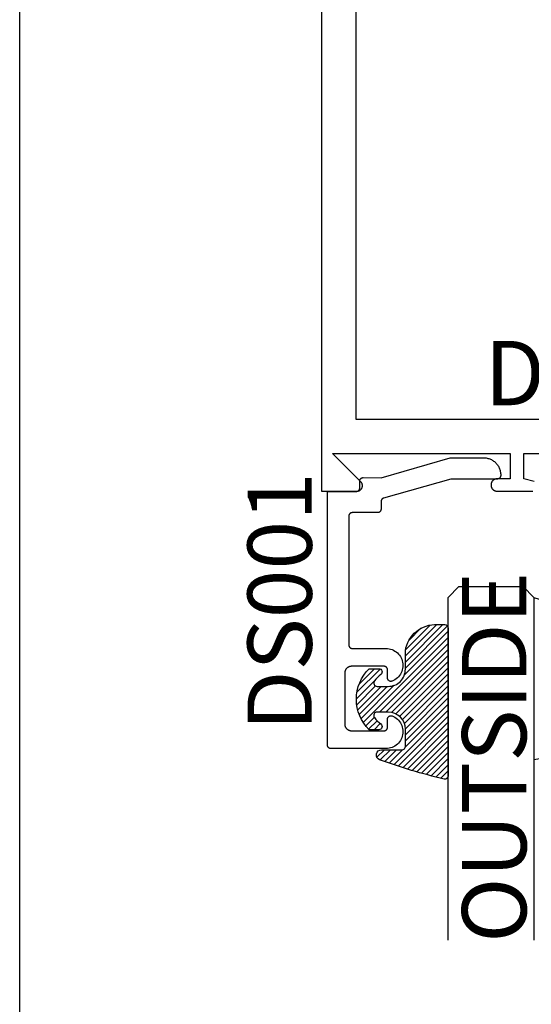
# Model space of a CAD drawing. Units: inches. Extents: x 0 to 160, y -25 to 22.
# Drawn here: x 90 to 91, y 8 to 11 of the extents above; entities that cross this region are included whole.
import ezdxf

# ---------------------------------------------------------------- set-up
doc = ezdxf.new("R2010")
doc.units = ezdxf.units.IN
doc.header["$LTSCALE"] = 0.5
doc.header["$MEASUREMENT"] = 0
doc.layers.add('Arcadia-Mview', color=6, linetype='Continuous', plot=False)
for name, color, linetype in [('Arcadia-Profile', 5, 'Continuous'), ('Arcadia-Shade', 8, 'Continuous'), ('Arcadia-Text', 3, 'Continuous')]:
    doc.layers.add(name, color=color, linetype=linetype)
doc.styles.get("Standard").update_dxf_attribs({"font": 'ARIALN.TTF'})

# ---------------------------------------------------------------- blocks, each defined once
blk = doc.blocks.new('E-150MOD')
at = {"layer": 'Arcadia-Shade', "lineweight": -3}
h = blk.add_hatch(dxfattribs=at)
h.set_pattern_fill('ANSI31', color=256, scale=0.1, style=0)
h.set_pattern_definition([(45, (-0.138567264803946, 0.0239117308240513), (-0.008838834764831844, 0.008838834764831846), [])])
edge = h.paths.add_edge_path()
edge.add_line((0.2307305913625512, 0.1184704544556859), (0.202291955919371, 0.1184704544556872))
edge.add_arc((0.2022919559193711, 0.1278042520424739), 0.009333797586786735, 126.6780053634676, 269.9999999999995, ccw=False)
edge.add_arc((0.1429581583326799, 0.207470454455787), 0.09000000000002364, 306.6780053633725, 323.576426357604)
edge.add_arc((0.2073301242805562, 0.1599704544556878), 0.009999999999998828, 323.5764263576871, 450.0000000000202)
edge.add_line((0.2073301242805527, 0.1699704544556866), (0.1749999999999971, 0.169970454455686))
edge.add_arc((0.1749999999999987, 0.1199704544556874), 0.04999999999999859, 90.00000000000178, 180.0000000000028)
edge.add_line((0.1250000000000001, 0.119970454455685), (0.1250000000000007, 0.06590494055066065))
edge.add_arc((0.03705936094815594, 0.07866866056669672), 0.08886207596885527, 266.2190256176107, 351.74174670046614, ccw=False)
edge.add_line((0.0311995675385823, -0.009999999999998004), (0.01000000000000151, -0.01))
edge.add_arc((0.01000000000000075, 7.528699885739343e-16), 0.01000000000000075, 180.0000000000043, 270.0000000000043, ccw=False)
edge.add_line((0, 0), (0, 0.4305641256404996))
edge.add_arc((0.009999999999999003, 0.4305641256405004), 0.009999999999999003, 77.99937774415321, 180.0000000000044, ccw=False)
edge.add_arc((-0.3507727045260797, -1.107357734935953), 1.589668855323815, 69.71688305471389, 76.80556558053468, ccw=False)
edge.add_arc((0.1947457635950655, 0.3698040499677627), 0.01500000000000086, -90.00000000001302, 68.26389573529048, ccw=False)
edge.add_line((0.1947457635950621, 0.3548040499677619), (0.1349999999999979, 0.3548040499677614))
edge.add_arc((0.1349999999999979, 0.3448040499677614), 0.01000000000000001, 90, 180)
edge.add_line((0.1249999999999979, 0.3448040499677614), (0.1250000000000001, 0.2949704544556848))
edge.add_arc((0.1750000000000003, 0.2949704544556861), 0.05000000000000021, 180.0000000000014, 270.0000000000005)
edge.add_line((0.1750000000000007, 0.2449704544556859), (0.2073301242805527, 0.2449704544556874))
edge.add_arc((0.2073301242805421, 0.2549704544556661), 0.009999999999978748, 270.0000000000609, 396.4235736423736)
edge.add_arc((0.1429581583325789, 0.2074704544556889), 0.09000000000000104, 36.42357364230737, 53.32199463653551)
edge.add_arc((0.2022919559193708, 0.2871366568689003), 0.009333797586788007, 89.99999999999858, 233.3219946365503, ccw=False)
edge.add_line((0.202291955919371, 0.2964704544556884), (0.2307305913625512, 0.2964704544556882))
edge.add_arc((0.1429581583325827, 0.2074704544556871), 0.1250000000000021, -45.39787468375329, 45.39787468375329, ccw=False)
at = {"layer": 'Arcadia-Profile'}
blk.add_lwpolyline([(0.2307305913625512, 0.1184704544556859), (0.202291955919371, 0.1184704544556872, -0.7220322426225168), (0.1967167169756805, 0.1352900043835457, 0.07386718171687884), (0.215376620024047, 0.1540329544556911, 0.6153459029250179), (0.2073301242805527, 0.1699704544556866), (0.1749999999999971, 0.169970454455686, 0.4142135623731001), (0.1250000000000001, 0.119970454455685), (0.1250000000000007, 0.06590494055066065, -0.3915067863019581), (0.0311995675385823, -0.009999999999998004), (0.01000000000000151, -0.01, -0.414213562373095), (0, 0), (0, 0.4305641256404996, -0.4769788655072018), (0.01207922313892607, 0.4403455790671917, -0.03094007962028958), (0.2003007460826568, 0.3837375409001378, -0.8262721402126099), (0.1947457635950621, 0.3548040499677619), (0.1349999999999979, 0.3548040499677614, 0.414213562373095), (0.1249999999999979, 0.3448040499677614), (0.1250000000000001, 0.2949704544556848, 0.41421356237309), (0.1750000000000007, 0.2449704544556859), (0.2073301242805527, 0.2449704544556874, 0.6153459029248967), (0.2153766200240104, 0.2609079544556595, 0.07386718171686407), (0.1967167169756818, 0.2796509045278258, -0.7220322426226498), (0.202291955919371, 0.2964704544556884), (0.2307305913625512, 0.2964704544556882, -0.418287269326214)], format="xyb", close=True, dxfattribs=at)
blk = doc.blocks.new('*U104')
at = {"layer": 'Arcadia-Shade', "lineweight": -3}
h = blk.add_hatch(dxfattribs=at)
h.set_pattern_fill('ANSI31', color=256, scale=0.1, style=0)
h.set_pattern_definition([(45, (-12.49009116438055, -10.79353366436354), (-0.008838834764831844, 0.008838834764831846), [])])
edge = h.paths.add_edge_path()
edge.add_line((0.499011675582075, 0.4285564927512802), (0.5229934129158451, 0.4285564927512837))
edge.add_arc((0.5229934129158463, 0.4482414927513224), 0.0196850000000387, 269.9999999999964, 359.9999999999984)
edge.add_line((0.542678412915885, 0.4482414927513219), (0.542678412915885, 0.4732180318310384))
edge.add_line((0.542678412915885, 0.4732180318310384), (0.5229934129158451, 0.4732180318310384))
edge.add_line((0.5229934129158451, 0.4732180318310384), (0.5229934129158451, 0.4482414927513219))
edge.add_line((0.5229934129158451, 0.4482414927513219), (0.499011675582075, 0.4482414927513219))
edge.add_line((0.499011675582075, 0.4482414927513219), (0.499011675582075, 0.4763228331426532))
edge.add_arc((0.47932667558206, 0.476322833142687), 0.01968500000001505, 359.9999999999018, 449.9999999999018)
edge.add_line((0.4793266755820937, 0.496007833142702), (0.3036411249999347, 0.4960078331426985))
edge.add_arc((0.3036411249999347, 0.4763228331426603), 0.01968500000003814, 90, 180)
edge.add_line((0.2839561249998965, 0.4763228331426603), (0.2839561249998965, 0.2858323436881278))
edge.add_arc((0.3036411249999145, 0.2858323436881261), 0.01968500000001799, 179.999999999995, 245.4529343159603)
edge.add_line((0.2954631769583571, 0.2679264678137017), (0.3114070047096007, 0.2606446238063391))
edge.add_line((0.3114070047096007, 0.2606446238063391), (0.3114070047096007, 0.1457257251104203))
edge.add_arc((0.3310920047095802, 0.145725725110422), 0.01968499999997952, 180.0000000000052, 270.0000000000052)
edge.add_line((0.331092004709582, 0.1260407251104425), (0.668905995290265, 0.126040725110439))
edge.add_arc((0.6689059952902658, 0.1457257251104211), 0.01968499999998219, 269.9999999999974, 359.9999999999974)
edge.add_line((0.688590995290248, 0.1457257251104203), (0.688590995290248, 0.2606446238063391))
edge.add_line((0.688590995290248, 0.2606446238063391), (0.7045348230414366, 0.2679264678137088))
edge.add_arc((0.6963568749998893, 0.2858323436881248), 0.01968500000000608, 294.547065684023, 359.9999999999882)
edge.add_line((0.7160418749998954, 0.2858323436881207), (0.7160418749998936, 0.4763228331426603))
edge.add_arc((0.696356874999912, 0.47632283314266), 0.01968499999998163, 9.69435005780996e-13, 89.99999999999902)
edge.add_line((0.6963568749999123, 0.4960078331426416), (0.520672186999926, 0.4960078331426985))
edge.add_arc((0.5206721869999242, 0.4763228331426586), 0.01968500000003992, 89.99999999999483, 179.9999999999948)
edge.add_line((0.5009871869998843, 0.4763228331426603), (0.5009871869998843, 0.4521573060815705))
edge.add_line((0.5009871869998843, 0.4521573060815705), (0.520672186999926, 0.4521573060815705))
edge.add_line((0.520672186999926, 0.4521573060815705), (0.520672186999926, 0.4763228331426603))
edge.add_line((0.520672186999926, 0.4763228331426603), (0.6963568749999123, 0.4763228331426603))
edge.add_line((0.6963568749999123, 0.4763228331426603), (0.6963568749999123, 0.2858323436881207))
edge.add_line((0.6963568749999123, 0.2858323436881207), (0.6804130472487255, 0.2785504996807049))
edge.add_arc((0.6885909952902385, 0.260644623806309), 0.0196849999999735, 114.5470656839565, 179.9999999999124)
edge.add_line((0.668905995290265, 0.2606446238063391), (0.668905995290265, 0.1457257251104203))
edge.add_line((0.668905995290265, 0.1457257251104203), (0.331092004709582, 0.1457257251104203))
edge.add_line((0.331092004709582, 0.1457257251104203), (0.331092004709582, 0.2606446238063391))
edge.add_arc((0.311407004709616, 0.2606446238063067), 0.01968499999996604, 9.435834056275837e-11, 65.45293431605756)
edge.add_line((0.3195849527511214, 0.2785504996806978), (0.3036411249999347, 0.2858323436881207))
edge.add_line((0.3036411249999347, 0.2858323436881207), (0.3036411249999347, 0.4763228331426603))
edge.add_line((0.3036411249999347, 0.4763228331426603), (0.4793266755820937, 0.4763228331426603))
edge.add_line((0.4793266755820937, 0.4763228331426603), (0.4793266755820937, 0.4482414927513219))
edge.add_arc((0.4990116755821052, 0.4482414927512917), 0.0196850000000115, 179.9999999999121, 269.9999999999121)
at = {"layer": 'Arcadia-Profile'}
for p, q in [((0, 0.03125), (2.471452993948174e-15, 1.03125)), ((0.2500000000000007, 1.03125), (0.25, 0.03125)), ((0.75, 0.03125), (0.7500000000000007, 1.03125)), ((1.000000000000001, 1.03125), (1, 0.03125)), ((0.3036416249999334, 0.496007833142702), (0.2499999999999218, 0.5053829846366895)), ((0.6963568749999123, 0.496007833142702), (0.7499984999999256, 0.5053829846366895)), ((0.7080088700575029, 0.2699663348586228), (0.71222288382938, 0.2741803486304981)), ((0.03125, 0), (0, 0.03125)), ((0.03125, 0), (0, 0.03125)), ((0.03125, 0), (0, 0.03125)), ((0.03125, 0), (0, 0.03125)), ((0.03125, 0), (0, 0.03125)), ((0.25, 0.03125), (0.21875, 0)), ((0.25, 0.03125), (0.21875, 0)), ((0.78125, 0), (0.75, 0.03125)), ((1, 0.03125), (0.96875, 0)), ((0.21875, 0), (0.03125, 0)), ((0.21875, 0), (0.03125, 0)), ((0.96875, 0), (0.78125, 0))]:
    blk.add_line(p, q, dxfattribs=at)
blk.add_lwpolyline([(0.499011675582075, 0.4285564927512802), (0.5229934129158451, 0.4285564927512837, 0.4142135623731049), (0.542678412915885, 0.4482414927513219), (0.542678412915885, 0.4732180318310384), (0.5229934129158451, 0.4732180318310384), (0.5229934129158451, 0.4482414927513219), (0.499011675582075, 0.4482414927513219), (0.499011675582075, 0.4763228331426532, 0.414213562373095), (0.4793266755820937, 0.496007833142702), (0.3036411249999347, 0.4960078331426985, 0.414213562373095), (0.2839561249998965, 0.4763228331426603), (0.2839561249998965, 0.2858323436881278, 0.2936188569408289), (0.2954631769583571, 0.2679264678137017), (0.3114070047096007, 0.2606446238063391), (0.3114070047096007, 0.1457257251104203, 0.414213562373095), (0.331092004709582, 0.1260407251104425), (0.668905995290265, 0.126040725110439, 0.414213562373095), (0.688590995290248, 0.1457257251104203), (0.688590995290248, 0.2606446238063391), (0.7045348230414366, 0.2679264678137088, 0.2936188569408282), (0.7160418749998954, 0.2858323436881207), (0.7160418749998936, 0.4763228331426603, 0.4142135623730852), (0.6963568749999123, 0.4960078331426416), (0.520672186999926, 0.4960078331426985, 0.414213562373095), (0.5009871869998843, 0.4763228331426603), (0.5009871869998843, 0.4521573060815705), (0.520672186999926, 0.4521573060815705), (0.520672186999926, 0.4763228331426603), (0.6963568749999123, 0.4763228331426603), (0.6963568749999123, 0.2858323436881207), (0.6804130472487255, 0.2785504996807049, 0.2936188569407848), (0.668905995290265, 0.2606446238063391), (0.668905995290265, 0.1457257251104203), (0.331092004709582, 0.1457257251104203), (0.331092004709582, 0.2606446238063391, 0.293618856940819), (0.3195849527511214, 0.2785504996806978), (0.3036411249999347, 0.2858323436881207), (0.3036411249999347, 0.4763228331426603), (0.4793266755820937, 0.4763228331426603), (0.4793266755820937, 0.4482414927513219, 0.4142135623730945)], format="xyb", close=True, dxfattribs=at)
blk.add_arc((0.4999992499998971, -0.6625220109668888), 0.7374409998105559, 70.18348207574029, 109.8165179242614, dxfattribs=at)

msp = doc.modelspace()

# ---------------------------------------------------------------- linework, layer by layer
at = {"layer": 'Arcadia-Mview', "lineweight": -3}
msp.add_lwpolyline([(90, 18.65916279293205), (106, 18.65916279293205), (106, 2.842170943040401e-14), (90, 2.842170943040401e-14)], close=True, dxfattribs=at)
at = {"layer": 'Arcadia-Profile', "lineweight": -3, "elevation": -0.0001031593872072219}
for points in [[(90.88054388374945, 11.48626553306067), (90.88054388374945, 9.43626553306072), (90.98354388374946, 9.43626553306072), (90.98479922928112, 9.436314855721008), (90.98604683519011, 9.436462519611183), (90.98727900957118, 9.436707614334324), (90.98848815565947, 9.4370486288), (90.98966681866733, 9.437483460540676), (90.99080773174529, 9.438009428673837), (90.99190386078493, 9.438623290431138), (90.99294844778615, 9.439321261150695), (90.99393505252277, 9.440099037611077), (90.99485759224845, 9.440951824561722), (90.99571037919907, 9.441874364287429), (90.99648815565945, 9.44286096902411), (90.99718612637912, 9.443905556025271), (90.99779998813648, 9.445001685065023), (90.99832595626964, 9.446142598142984), (90.9987607880102, 9.447321261150734), (90.99910180247582, 9.44853040723902), (90.99934689719899, 9.44976258162015), (90.9994945610892, 9.451010187529079), (90.99954388374948, 9.452265533060796), (90.9994945610892, 9.453520878592514), (90.99934689719899, 9.454768484501443), (90.99910180247582, 9.456000658882573), (90.9987607880102, 9.457209804970859), (90.99832595626964, 9.458388467978608), (90.99779998813648, 9.45952938105657), (90.99718612637912, 9.460625510096321), (90.99648815565945, 9.461670097097482), (90.99571037919907, 9.462656701834163), (90.99485759224845, 9.46357924155987), (90.91217130074745, 9.546265533060847), (91.43054388374946, 9.546265533060847), (91.43054388374946, 9.472265533060778), (91.39204388374947, 9.472265533060778), (91.39112800451522, 9.472241549919005), (91.39021463564228, 9.47216966622969), (91.38930628061127, 9.472050079021216), (91.38840542916017, 9.471883116073656), (91.3875145504602, 9.471669235020869), (91.38663608634789, 9.471409022095855), (91.38577244463244, 9.471103190524587), (91.38492599249565, 9.47075257856946), (91.38409905000401, 9.47035814723418), (91.38329388374947, 9.469920977626913), (91.38251270063671, 9.46944226799988), (91.38175764183435, 9.468923330462445), (91.3810307769061, 9.46836558738633), (91.38033409813818, 9.46777056750662), (91.37966951507872, 9.467139901731485), (91.37903884930361, 9.466475318672025), (91.37844382942399, 9.465778639904244), (91.37788608634793, 9.465051774975933), (91.37736714881044, 9.464296716173436), (91.37688843918323, 9.463515533060814), (91.3764512695762, 9.462710366806192), (91.37605683824074, 9.461883424314607), (91.37570622628579, 9.461036972177823), (91.37540039471429, 9.460173330462254), (91.37514018178939, 9.459294866350007), (91.37492630073663, 9.458403987650087), (91.37475933778904, 9.45750313619888), (91.37463975058051, 9.456594781167865), (91.37456786689125, 9.455681412294922), (91.37454388374948, 9.45476553306085), (91.37454388374948, 9.453765533060874), (91.37456786689125, 9.452849653826576), (91.37463975058051, 9.451936284953632), (91.37475933778904, 9.451027929922617), (91.37492630073663, 9.45012707847141), (91.37514018178939, 9.44923619977149), (91.37540039471429, 9.448357735659243), (91.37570622628579, 9.447494093943675), (91.37605683824074, 9.44664764180689), (91.3764512695762, 9.445820699315306), (91.37688843918323, 9.445015533060683), (91.37736714881044, 9.444234349948061), (91.37788608634793, 9.443479291145565), (91.37844382942399, 9.442752426217481), (91.37903884930361, 9.442055747449473), (91.37966951507872, 9.441391164390012), (91.38033409813818, 9.440760498614878), (91.3810307769061, 9.440165478735395), (91.38175764183435, 9.43960773565928), (91.38251270063671, 9.439088798121844), (91.38329388374947, 9.438610088494585), (91.38409905000401, 9.438172918887545), (91.38492599249565, 9.437778487552038), (91.38577244463244, 9.437427875597137), (91.38663608634789, 9.437122044025642), (91.3875145504602, 9.436861831100629), (91.38840542916017, 9.436647950047842), (91.38930628061127, 9.436480987100282), (91.39021463564228, 9.436361399891808), (91.39112800451522, 9.436289516202493), (91.39204388374947, 9.43626553306072), (91.49654388374947, 9.43626553306072)], [(90.98054388374948, 10.88126553306088), (90.98054388374948, 9.646265533060756), (92.52054388374947, 9.646265533060756), (92.52054388374947, 10.88126553306088)], [(91.5001673503809, 9.46432794909984), (91.47054388374949, 9.472265533060778), (91.47054388374949, 9.546265533060847), (92.03054388374949, 9.546265533060847)]]:
    msp.add_lwpolyline(points, dxfattribs=at)
at = {"layer": 'Arcadia-Profile', "elevation": -0.0001031593872072219}
msp.add_lwpolyline([(91.40277388374948, 9.483726533060832), (91.40277388374948, 9.481726533060879), (91.40276017909947, 9.48120317306089), (91.40271910269946, 9.480681253060908), (91.40265076714947, 9.48016219306092), (91.40255535974948, 9.479647413060917), (91.40243314204947, 9.47913834306101), (91.40228444894949, 9.478636363060929), (91.40210968804946, 9.47814285306086), (91.40190933834948, 9.47765916306085), (91.40168394874947, 9.477186633060825), (91.40143413774949, 9.476726533060997), (91.40116058974947, 9.47628014306079), (91.40086405374949, 9.475848683060946), (91.40054534374947, 9.475433333060806), (91.40020533174949, 9.475035223060928), (91.39984495174947, 9.474655463060941), (91.39946518974948, 9.474295083060866), (91.39906708774949, 9.473955073060921), (91.39865173674947, 9.47363636306082), (91.39822027374949, 9.473339823060911), (91.39777388374948, 9.473066283060831), (91.39731378874949, 9.472816463060923), (91.39684124974947, 9.472591083060848), (91.39635756274949, 9.472390733060962), (91.39586405374946, 9.472215963060904), (91.39536207374947, 9.472067273060844), (91.39485300074948, 9.471945053060978), (91.39433822874948, 9.471849653060787), (91.39381916874949, 9.471781313060916), (91.39329724374947, 9.471740233060842), (91.39277388374948, 9.471726533060888), (91.25738018374948, 9.471726533060888), (91.06103008374949, 9.415701533060798), (91.06061838374949, 9.415574433060925), (91.06021248374948, 9.41542973306096), (91.05981318374948, 9.415267533060984), (91.05942128374947, 9.415088433060788), (91.05903748374946, 9.414892533060907), (91.05866248374947, 9.41468033306083), (91.05829688374946, 9.414452133060792), (91.05794148374947, 9.414208433060963), (91.05759698374946, 9.41394963306098), (91.05726388374948, 9.413676133060932), (91.05694298374947, 9.413388633060919), (91.05663468374946, 9.413087633060883), (91.05633958374948, 9.412773533060914), (91.05605838374949, 9.412447033060886), (91.05579148374947, 9.412108733060819), (91.05553938374949, 9.411759233060963), (91.05530258374948, 9.411399233060962), (91.05508148374948, 9.411029333060839), (91.05487658374948, 9.41065023306092), (91.05468818374946, 9.410262733060932), (91.05451668374947, 9.409867433060896), (91.05436228374948, 9.409465033060911), (91.05422548374948, 9.40905643306101), (91.05410628374948, 9.40864233306084), (91.05400518374948, 9.408223533060806), (91.05392208374947, 9.40780063306093), (91.05385738374947, 9.407374633060869), (91.05381098374947, 9.40694623306095), (91.05378318374947, 9.406516233060898), (91.05377388374949, 9.406085333060815), (91.05377388374949, 9.383631133060959), (91.05376018374947, 9.38310783306079), (91.05371908374947, 9.382585833060972), (91.05365078374949, 9.382066833060804), (91.05355538374947, 9.381552033060785), (91.05343318374948, 9.381042933060968), (91.05328448374947, 9.38054103306095), (91.05310968374947, 9.380047433060923), (91.05290938374948, 9.379563833060871), (91.05268398374947, 9.379091233060905), (91.05243418374947, 9.37863113306085), (91.05216058374948, 9.378184733060976), (91.05186408374946, 9.377753333060951), (91.05154538374948, 9.377337933060886), (91.05120528374947, 9.376939833060902), (91.05084498374949, 9.376560133060963), (91.05046518374947, 9.376199733060872), (91.05006708374948, 9.375859733060821), (91.04965178374947, 9.375541033060841), (91.04922028374948, 9.375244433060885), (91.04877388374949, 9.374970933060837), (91.04831378374946, 9.374721133060945), (91.04784128374946, 9.374495733060854), (91.04735758374947, 9.374295333060815), (91.04686408374947, 9.374120633060926), (91.04636208374949, 9.373971933060972), (91.04585298374947, 9.373849733060894), (91.04533818374948, 9.37375423306085), (91.04481918374948, 9.373685933060784), (91.04429728374949, 9.373644833060922), (91.04377388374947, 9.373631133060968), (90.96977388374948, 9.373631133060968), (90.96925048374946, 9.373617433060787), (90.96872858374947, 9.373576333060925), (90.96820958374947, 9.373508033060858), (90.96769478374948, 9.373412633060894), (90.96718568374946, 9.373290433060816), (90.96668368374948, 9.373141733060862), (90.96619018374948, 9.372966933060894), (90.96570648374949, 9.372766633060934), (90.96523398374948, 9.372541233060844), (90.96477388374949, 9.372291433060951), (90.96432748374947, 9.372017833060823), (90.96389598374948, 9.371721333060947), (90.96348068374947, 9.371402633060967), (90.96308258374948, 9.371062633060916), (90.96270278374946, 9.370702233060825), (90.96234248374948, 9.370322433060807), (90.96200238374946, 9.369924333060823), (90.96168368374948, 9.369509033060837), (90.96138718374947, 9.36907753306096), (90.96111358374948, 9.368631133060859), (90.96086378374947, 9.368171033060804), (90.96063838374947, 9.367698533060917), (90.96043808374948, 9.367214833060785), (90.96026328374948, 9.366721333060838), (90.96011458374947, 9.366219333060968), (90.95999238374948, 9.365710233060923), (90.95989698374949, 9.365195533060984), (90.95982868374948, 9.364676433060964), (90.95978758374947, 9.364154533060997), (90.95977388374946, 9.363631133060977), (90.95977388374946, 8.987631133061), (90.95978758374947, 8.987107833060833), (90.95982868374948, 8.986585833060786), (90.95989698374949, 8.986066833060846), (90.95999238374948, 8.985552033060827), (90.96011458374947, 8.98504293306101), (90.96026328374948, 8.984541033060992), (90.96043808374948, 8.984047433060965), (90.96063838374947, 8.983563833060913), (90.96086378374947, 8.983091233060946), (90.96111358374948, 8.982631133060892), (90.96138718374947, 8.982184733060791), (90.96168368374948, 8.981753333060993), (90.96200238374946, 8.981337933060928), (90.96234248374948, 8.980939833060944), (90.96270278374946, 8.980560133061005), (90.96308258374948, 8.980199733060914), (90.96348068374947, 8.979859733060863), (90.96389598374948, 8.979541033060883), (90.96432748374947, 8.979244433060927), (90.96477388374949, 8.978970933060879), (90.96523398374948, 8.978721133060986), (90.96570648374949, 8.978495733060896), (90.96619018374948, 8.978295333060856), (90.96668368374948, 8.978120633060968), (90.96718568374946, 8.977971933060786), (90.96769478374948, 8.977849733060935), (90.96820958374947, 8.977754233060892), (90.96872858374947, 8.977685933060826), (90.96925048374946, 8.977644833060964), (90.96977388374948, 8.97763113306101), (91.06841798374948, 8.97763113306101), (91.07295348374949, 8.977401233060988), (91.07744878374949, 8.976755733060969), (91.08186568374948, 8.975700233060849), (91.08616708374949, 8.974243533060786), (91.09031648374948, 8.97239793306099), (91.09427878374949, 8.970179133060952), (91.09802068374948, 8.967605833060958), (91.10151048374946, 8.96469973306094), (91.10471858374949, 8.961485533060937), (91.10761808374947, 8.957990233060997), (91.11018418374947, 8.954243433060952), (91.11239548374947, 8.95027683306094), (91.11423318374948, 8.946123933060932), (91.11568168374949, 8.941819833060805), (91.11672878374948, 8.937400833060934), (91.11736568374947, 8.932904433060827), (91.11758698374949, 8.92836853306099), (91.11739078374949, 8.923831433060883), (91.11677878374947, 8.919331533060955), (91.11575618374947, 8.914906833060883), (91.11433148374947, 8.910594733061004), (91.11251688374948, 8.906431733060941), (91.11032758374948, 8.9024529330608), (91.10778228374947, 8.89869203306094), (91.10490218374947, 8.895180733060812), (91.10171198374947, 8.891948733060786), (91.09823828374947, 8.889023433060999), (91.09451078374947, 8.886429433060954), (91.09056068374947, 8.884188733060824), (91.08642158374947, 8.882320233060824), (91.08581098374948, 8.882103533060814), (91.08518758374949, 8.88192683306093), (91.08455398374947, 8.881790833060819), (91.08391298374947, 8.881696233060808), (91.08326718374947, 8.881643333060907), (91.08261938374947, 8.881632333060821), (91.08197218374947, 8.881663333060857), (91.08132828374947, 8.881736233060934), (91.08069058374947, 8.881850533060884), (91.08006148374947, 8.882006033061003), (91.07944388374948, 8.882201933060884), (91.07884018374948, 8.882437333060949), (91.07825308374949, 8.882711433060791), (91.07768488374948, 8.883022833060892), (91.07713808374949, 8.883370533060912), (91.07661498374948, 8.883752833060868), (91.07611768374947, 8.884168233060933), (91.07564838374948, 8.884614933060817), (91.07520898374948, 8.88509113306091), (91.07480128374947, 8.885594733060913), (91.07442708374948, 8.886123733060828), (91.07408798374946, 8.886675833060877), (91.07378528374947, 8.88724873306083), (91.07352038374948, 8.887840133060905), (91.07329428374949, 8.88844733306101), (91.07310798374947, 8.88906793306083), (91.07296228374948, 8.889699233060952), (91.07285778374948, 8.890338733060986), (91.07279488374947, 8.890983633060983), (91.07277388374949, 8.89163123306085), (91.07277388374949, 8.915631133060884), (91.07276018374948, 8.916154533060904), (91.07271908374948, 8.916676433060871), (91.07265078374947, 8.917195533060891), (91.07255538374947, 8.91771023306083), (91.07243318374948, 8.918219333060875), (91.07228448374947, 8.918721333060972), (91.07210968374947, 8.91921483306092), (91.07190938374949, 8.919698533060824), (91.07168398374948, 8.920171033060939), (91.07143418374947, 8.920631133060994), (91.07116058374949, 8.921077533060867), (91.07086408374947, 8.921509033060971), (91.07054538374949, 8.921924333060957), (91.07020528374947, 8.922322433060941), (91.06984498374949, 8.92270223306096), (91.06946518374947, 8.923062633060823), (91.06906708374949, 8.923402633060874), (91.06865178374947, 8.923721333060854), (91.06822028374948, 8.924017833060958), (91.06777388374947, 8.924291433060858), (91.06731378374947, 8.924541233060978), (91.06684128374947, 8.924766633060841), (91.06635758374948, 8.924966933060801), (91.06586408374947, 8.925141733060997), (91.06536208374949, 8.925290433060951), (91.06485298374947, 8.925412633060802), (91.06433818374948, 8.925508033060993), (91.06381918374949, 8.925576333060832), (91.06329728374946, 8.925617433060921), (91.06277388374947, 8.925631133060875), (90.96777388374947, 8.925631133060875), (90.96672718374948, 8.925603733060967), (90.96568328374947, 8.925521633060868), (90.96464518374948, 8.925384933060883), (90.96361568374947, 8.925194133060955), (90.96259748374949, 8.924949633060947), (90.96159358374949, 8.924652333060891), (90.96060648374949, 8.924302733060955), (90.95963918374947, 8.923902033060955), (90.95869408374948, 8.923451333060854), (90.95777388374948, 8.92295163306099), (90.95688108374948, 8.922404533060813), (90.95601818374946, 8.921811533060833), (90.95518748374947, 8.921174033060794), (90.95439128374947, 8.920494033060919), (90.95363178374949, 8.919773333060817), (90.95291098374948, 8.919013733061007), (90.95223098374949, 8.918217533060812), (90.95159358374947, 8.917386833060988), (90.95100048374947, 8.916523933060859), (90.95045338374949, 8.915631133060884), (90.94995378374948, 8.914710933061002), (90.94950298374947, 8.913765933061), (90.94910228374947, 8.912798533060965), (90.94875278374947, 8.911811533060842), (90.94845538374948, 8.910807533060876), (90.94821088374947, 8.909789433060865), (90.94802008374948, 8.908759833060827), (90.94788348374946, 8.907721733060868), (90.94780128374948, 8.906677833060854), (90.94777388374949, 8.905631133060893), (90.94777388374949, 8.757631133060983), (90.94780128374948, 8.756584433060794), (90.94788348374946, 8.75554063306086), (90.94802008374948, 8.754502433060821), (90.94821088374947, 8.753472933060863), (90.94845538374948, 8.752454733061), (90.94875278374947, 8.751450833060886), (90.94910228374947, 8.75046383306099), (90.94950298374947, 8.749496433060955), (90.94995378374948, 8.748551333060874), (90.95045338374949, 8.747631133060992), (90.95100048374947, 8.74673833306079), (90.95159358374947, 8.745875433060888), (90.95223098374949, 8.745044733060837), (90.95291098374948, 8.744248533060869), (90.95363178374949, 8.74348903306091), (90.95439128374947, 8.742768233060957), (90.95518748374947, 8.742088233060855), (90.95601818374946, 8.741450833060895), (90.95688108374948, 8.740857733060835), (90.95777388374948, 8.740310633060886), (90.95869408374948, 8.739811033060874), (90.95963918374947, 8.739360233060921), (90.96060648374949, 8.738959533060921), (90.96159358374949, 8.738610033060837), (90.96259748374949, 8.738312633060929), (90.96361568374947, 8.738068233061), (90.96464518374948, 8.737877433060845), (90.96568328374947, 8.73774073306086), (90.96672718374948, 8.737658533060909), (90.96777388374947, 8.737631133061), (91.06277388374947, 8.737631133061), (91.06329728374946, 8.737644833060955), (91.06381918374949, 8.737685933060817), (91.06433818374948, 8.737754233060883), (91.06485298374947, 8.737849733060926), (91.06536208374949, 8.737971933061004), (91.06586408374947, 8.738120633060959), (91.06635758374948, 8.738295333060847), (91.06684128374947, 8.738495733060887), (91.06731378374947, 8.738721133060977), (91.06777388374947, 8.73897093306087), (91.06822028374948, 8.739244433060918), (91.06865178374947, 8.739541033060874), (91.06906708374949, 8.739859733060854), (91.06946518374947, 8.740199733060905), (91.06984498374949, 8.740560133060995), (91.07020528374947, 8.740939833060935), (91.07054538374949, 8.741337933060919), (91.07086408374947, 8.741753333060984), (91.07116058374949, 8.74218473306101), (91.07143418374947, 8.742631133060883), (91.07168398374948, 8.743091233060937), (91.07190938374949, 8.743563833060904), (91.07210968374947, 8.744047433060956), (91.07228448374947, 8.744541033060983), (91.07243318374948, 8.745042933061), (91.07255538374947, 8.745552033060818), (91.07265078374947, 8.746066833060837), (91.07271908374948, 8.746585833061005), (91.07276018374948, 8.747107833060824), (91.07277388374949, 8.747631133060992), (91.07277388374949, 8.771631133060879), (91.07279488374947, 8.772278733060972), (91.07285778374948, 8.77292363306097), (91.07296228374948, 8.773563033060924), (91.07310798374947, 8.774194433060899), (91.07329428374949, 8.774815033060946), (91.07352038374948, 8.775422233060823), (91.07378528374947, 8.77601353306082), (91.07408798374946, 8.776586433060999), (91.07442708374948, 8.777138533060821), (91.07480128374947, 8.777667533060963), (91.07520898374948, 8.778171233060817), (91.07564838374948, 8.778647333060832), (91.07611768374947, 8.779094133060795), (91.07661498374948, 8.77950953306086), (91.07713808374949, 8.779891833060816), (91.07768488374948, 8.780239433060984), (91.07825308374949, 8.780550933060937), (91.07884018374948, 8.780824933060927), (91.07944388374948, 8.781060433060844), (91.08006148374947, 8.781256333060952), (91.08069058374947, 8.781411733060992), (91.08132828374947, 8.781526133060794), (91.08197218374947, 8.781598933060792), (91.08261938374947, 8.781629933060827), (91.08326718374947, 8.781618933060969), (91.08391298374947, 8.781566033060841), (91.08455398374947, 8.78147143306083), (91.08518758374949, 8.781335533060798), (91.08581098374948, 8.781158833060914), (91.08642158374947, 8.780942133060904), (91.09056068374947, 8.779073633060904), (91.09451078374947, 8.776832933061002), (91.09823828374947, 8.774238933060957), (91.10171198374947, 8.771313533060862), (91.10490218374947, 8.768081633060916), (91.10778228374947, 8.764570333060789), (91.11032758374948, 8.760809333060848), (91.11251688374948, 8.756830633060787), (91.11433148374947, 8.752667533060873), (91.11575618374947, 8.748355533060845), (91.11677878374947, 8.743930833061), (91.11739078374949, 8.739430933060845), (91.11758698374949, 8.734893833060966), (91.11736568374947, 8.730357933060901), (91.11672878374948, 8.725861433060942), (91.11568168374949, 8.721442533060923), (91.11423318374948, 8.717138433060796), (91.11239548374947, 8.712985533060788), (91.11018418374947, 8.709018833060924), (91.10761808374947, 8.705272133060959), (91.10471858374949, 8.70177683306079), (91.10151048374946, 8.698562533060937), (91.09802068374948, 8.695656533060998), (91.09427878374949, 8.693083233061003), (91.09031648374948, 8.690864333060887), (91.08616708374949, 8.689018833060942), (91.08186568374948, 8.68756213306088), (91.07744878374949, 8.686506533060907), (91.07295348374949, 8.685861133060968), (91.06841798374948, 8.685631133060866), (90.90777388374947, 8.685631133060866), (90.90725048374948, 8.68564483306082), (90.90672858374948, 8.68568593306091), (90.90620958374949, 8.685754233060976), (90.90569478374947, 8.685849733060792), (90.90518568374948, 8.68597193306087), (90.90468368374947, 8.686120633060824), (90.90419018374946, 8.68629533306094), (90.90370648374947, 8.68649573306098), (90.90323398374947, 8.686721133060843), (90.90277388374948, 8.686970933060962), (90.90232748374949, 8.68724443306101), (90.90189598374947, 8.687541033060967), (90.90148068374948, 8.687859733060947), (90.90108258374947, 8.688199733060998), (90.90070278374948, 8.68856013306086), (90.90034248374947, 8.6889398330608), (90.90000238374948, 8.689337933060784), (90.89968368374947, 8.68975333306085), (90.89938718374948, 8.690184733060875), (90.89911358374947, 8.690631133060975), (90.89886378374949, 8.691091233060803), (90.89863838374949, 8.691563833060997), (90.89843808374947, 8.692047433060822), (90.89826328374947, 8.692541033060849), (90.89811458374949, 8.693042933060866), (90.89799238374947, 8.69355203306091), (90.89789698374948, 8.69406683306093), (90.89782868374947, 8.69458583306087), (90.89778758374949, 8.695107833060916), (90.89777388374948, 8.695631133060857), (90.89777388374948, 9.435631163061004), (90.98177388374948, 9.435631163061004), (90.98229728374947, 9.435644863060958), (90.98281918374947, 9.435685943060804), (90.98333818374947, 9.435754273061008), (90.98385298374949, 9.435849683060866), (90.98436208374947, 9.43597190306096), (90.98486408374949, 9.436120593060792), (90.98535758374949, 9.436295353060956), (90.98584128374948, 9.436495703060842), (90.98631378374948, 9.436721093060811), (90.98677388374948, 9.436970903060825), (90.98722028374947, 9.4372444530608), (90.98765178374948, 9.437540993060935), (90.98806708374947, 9.43785970306081), (90.98846518374948, 9.438199713060982), (90.98884498374947, 9.438560093060829), (90.98920528374948, 9.438939853060816), (90.98954538374947, 9.4393379530608), (90.98986408374948, 9.43975330306094), (90.99016058374947, 9.440184773060906), (90.99043418374949, 9.440631163060885), (90.99068398374946, 9.441091253060819), (90.99090938374947, 9.441563793060965), (90.99110968374949, 9.442047483060975), (90.99128448374948, 9.442540993060817), (90.99143318374946, 9.443042973060898), (90.99155538374949, 9.443552043060805), (90.99165078374948, 9.444066813060914), (90.99171908374949, 9.444585873060902), (90.99176018374946, 9.445107803061006), (90.99177388374947, 9.445631163060995), (90.99177388374947, 9.465843623060806), (90.99178768374948, 9.466369143060916), (90.99182908374947, 9.466893223060794), (90.99189798374947, 9.467414393060977), (90.99199418374947, 9.467931223060901), (90.99211748374948, 9.46844228306091), (90.99226738374948, 9.468946163060906), (90.99244348374948, 9.469441463060917), (90.99264548374948, 9.469926823061002), (90.99287268374947, 9.470400903061005), (90.99312448374947, 9.47086238306079), (90.99340018374947, 9.471309993060828), (90.99369898374947, 9.471742503060938), (90.99402018374947, 9.472158703060956), (90.99436278374948, 9.472557453060887), (90.99472588374947, 9.472937643060874), (90.99510838374947, 9.473298233061001), (90.99550938374948, 9.47363822306093), (90.99592768374949, 9.473956663060932), (90.99636208374947, 9.474252693061004), (90.99681148374948, 9.474525473060936), (90.99727458374947, 9.474774263060823), (90.99775018374949, 9.474998373060913), (90.99823678374948, 9.475197183060942), (90.99873328374947, 9.47537013306092), (90.99923808374949, 9.475516763060938), (90.99974998374948, 9.47563666306101), (91.00026738374949, 9.475729493060868), (91.00078898374947, 9.475795003060881), (91.00131328374947, 9.475833013060907), (91.00183888374947, 9.475843413060971), (91.05377388374949, 9.475505623060968), (91.25557008374948, 9.533726533060786), (91.35277388374946, 9.533726533060786), (91.35539068374946, 9.533658009800916), (91.35800030374948, 9.53345262786084), (91.36059560374947, 9.533110950060887), (91.36316946374949, 9.532633913061005), (91.36571483374946, 9.532022824060874), (91.36822473374947, 9.53127935906096), (91.37069228374948, 9.530405554060877), (91.37311071374948, 9.52940380606097), (91.37547340374947, 9.528276859060867), (91.37777388374947, 9.52702780306086), (91.38000583374948, 9.525660061060904), (91.38216314374948, 9.524177383060902), (91.38423990374947, 9.52258383306085), (91.38623041374949, 9.520883773061001), (91.38812922374949, 9.519081873060856), (91.38993112374946, 9.517183063060799), (91.39163118374948, 9.515192553060984), (91.39322473374948, 9.513115793060848), (91.39470741174948, 9.510958483060818), (91.39607515374946, 9.508726533060923), (91.39732420974947, 9.506426053060892), (91.39845115674949, 9.504063363060965), (91.39945290474948, 9.50164493306093), (91.40032670974948, 9.499177383060811), (91.40107017474948, 9.496667483060861), (91.40168126374947, 9.494122113060854), (91.40215830074946, 9.49154825306087), (91.40249997854947, 9.488952953060931), (91.40270536048946, 9.486343333061)], close=True, dxfattribs=at)

# ---------------------------------------------------------------- block references
at = {"layer": 'Arcadia-Profile', "lineweight": -3, "rotation": 180}
for name, p in [('*U104', (92.24987837846582, 9.157857122758884, -0.0001031593872072219)), ('E-150MOD', (91.24987837846582, 9.037060292075381, -0.0001031593872072219))]:
    msp.add_blockref(name, p, dxfattribs=at)

# ---------------------------------------------------------------- texts
at = {"layer": 'Arcadia-Text', "lineweight": -3}
msp.add_text('DRT802', height=0.1875, dxfattribs=at).set_placement((91.35591594548924, 9.68688944790361, -0.0001031840451149249))
for s, p in [('DS001', (90.8519114123146, 8.737333830166023, -0.0001031593872072219)), ('OUTSIDE', (91.47759796679877, 8.119621900260455))]:
    msp.add_text(s, height=0.1875, rotation=90, dxfattribs=at).set_placement(p)

doc.saveas('drawing.dxf')
